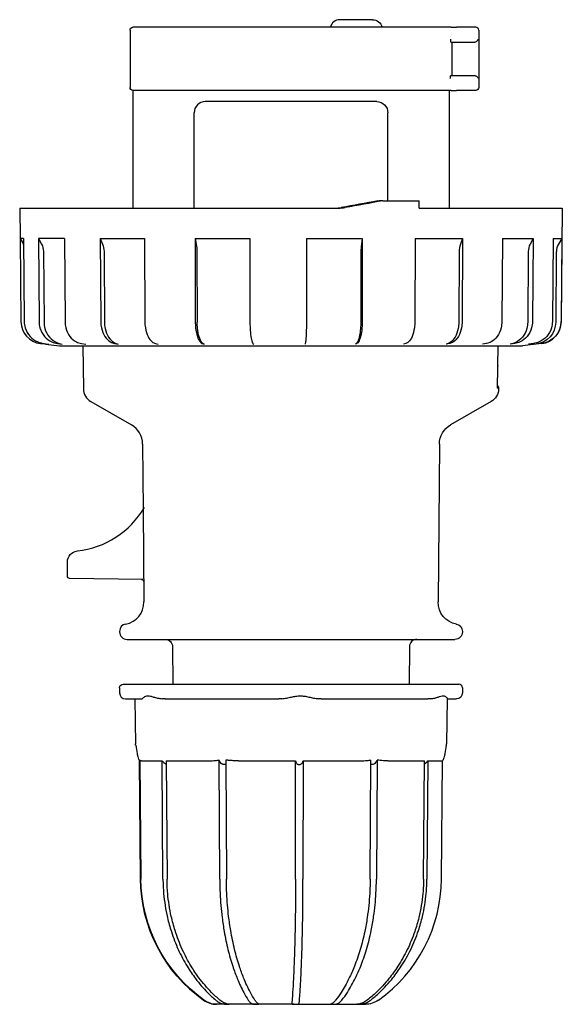
# Model space of a CAD drawing. Units: millimetres. Extents: x -36 to 1007, y -136 to 44.
# Drawn here: x 84 to 156, y -88 to 44 of the extents above; entities that cross this region are included whole.
import ezdxf

# ---------------------------------------------------------------- set-up
doc = ezdxf.new("R2010")
doc.units = ezdxf.units.MM

msp = doc.modelspace()

# ---------------------------------------------------------------- linework, layer by layer
at = {"color": 2, "linetype": 'Continuous'}
for p, q in [((130.95, 43.9), (126.55, 43.9)), ((98.4, 42.5), (98.4, 34.8)), ((140.98, 42.9), (98.8, 42.9)), ((141.48, 42.9), (140.98, 42.9)), ((141.48, 42.9), (142.2, 42.9)), ((144.8, 42.9), (142.2, 42.9)), ((145.2, 42.5), (145.2, 34.8)), ((141.44, 40.9), (141.48, 40.9)), ((141.48, 40.9), (142.2, 40.9)), ((141.58, 40.9), (141.58, 36.4)), ((142.2, 40.9), (144.6, 40.9)), ((141.44, 36.4), (141.48, 36.4)), ((141.48, 36.4), (142.2, 36.4)), ((142.2, 36.4), (144.6, 36.4)), ((140.98, 34.4), (98.8, 34.4)), ((98.8, 34.4), (98.8, 18.6)), ((141.48, 34.4), (140.98, 34.4)), ((141.2, 34.4), (141.2, 18.6)), ((141.48, 34.4), (142.2, 34.4)), ((144.8, 34.4), (142.2, 34.4)), ((131.5, 32.9), (108.5, 32.9)), ((107, 18.6), (107, 31.4)), ((133, 19.6), (133, 31.4)), ((83.6, 18.6), (126.39, 18.6)), ((83.6, 18.6), (83.64, 14.54)), ((131.67, 19.57), (131.8, 19.6)), ((132.3, 19.6), (131.82, 19.6)), ((132.3, 19.6), (137.2, 19.6)), ((137.2, 18.6), (137.2, 19.6)), ((137.2, 18.6), (151.61, 18.6)), ((151.61, 18.6), (156.4, 18.6)), ((156.4, 18.6), (156.27, 3.37)), ((84.11, 14.54), (83.64, 14.54)), ((83.64, 14.54), (84.09, 13.76)), ((83.68, 14.47), (83.77, 3.37)), ((84.11, 14.54), (84.21, 3.37)), ((89.59, 14.54), (86.11, 14.54)), ((86.11, 14.54), (86.53, 13.76)), ((86.11, 14.54), (86.2, 3.37)), ((89.59, 14.54), (89.68, 3.37)), ((94.41, 14.54), (100.34, 14.54)), ((94.41, 14.54), (94.72, 13.76)), ((94.41, 14.54), (94.47, 3.37)), ((100.34, 14.54), (100.39, 3.37)), ((107.12, 14.54), (114.48, 14.54)), ((107.12, 14.54), (107.28, 13.76)), ((107.12, 14.54), (107.16, 3.37)), ((114.48, 14.54), (114.49, 3.37)), ((122.07, 14.54), (129.57, 14.54)), ((122.07, 14.54), (122.07, 3.37)), ((129.57, 14.54), (129.46, 13.76)), ((129.57, 14.54), (129.55, 3.37)), ((136.66, 14.54), (136.61, 3.37)), ((136.66, 14.54), (143.02, 14.54)), ((143.02, 14.54), (142.73, 13.76)), ((143.02, 14.54), (142.95, 3.37)), ((148.37, 14.54), (148.29, 3.37)), ((148.37, 14.54), (151.58, 14.54)), ((151.58, 14.54), (152.48, 14.54)), ((152.48, 14.54), (152.07, 13.76)), ((152.48, 14.54), (152.39, 3.37)), ((155.17, 14.54), (155.07, 3.37)), ((155.17, 14.54), (156.32, 14.54)), ((156.32, 14.54), (155.87, 13.76)), ((156.32, 14.54), (156.23, 3.37)), ((86.78, 12.77), (86.86, 3.28)), ((94.91, 12.77), (94.97, 3.28)), ((107.38, 12.77), (107.41, 3.28)), ((129.38, 12.77), (129.36, 3.28)), ((142.56, 12.77), (142.51, 3.28)), ((151.83, 12.77), (151.76, 3.28)), ((155.6, 12.77), (155.52, 3.28)), ((86.41, 0.42), (86.91, 0.36)), ((86.81, 0.42), (87.5, 0.33)), ((87.07, 0.33), (88.95, 0.1)), ((88.66, 0.42), (89.31, 0.33)), ((88.95, 0.1), (146.96, 0.1)), ((91.88, 0.42), (92.47, 0.33)), ((92.05, 0.1), (92.15, -5.67)), ((96.33, 0.42), (96.82, 0.33)), ((101.81, 0.42), (102.19, 0.33)), ((108.09, 0.42), (108.34, 0.33)), ((114.89, 0.42), (115, 0.33)), ((121.92, 0.42), (121.88, 0.33)), ((128.85, 0.42), (128.67, 0.33)), ((135.41, 0.42), (135.08, 0.33)), ((141.29, 0.42), (140.84, 0.33)), ((146.24, 0.42), (145.69, 0.33)), ((146.96, 0.1), (151.05, 0.1)), ((147.71, -5.56), (147.81, 0.1)), ((150.04, 0.42), (149.41, 0.33)), ((153.63, 0.42), (151.05, 0.1)), ((152.53, 0.42), (151.85, 0.33)), ((153.59, 0.42), (152.89, 0.33)), ((147.79, -2.6), (147.77, -2.36)), ((147.79, -2.6), (147.77, -2.6)), ((147.85, -5.61), (147.85, -5.67)), ((93.15, -7.37), (98.59, -10.5)), ((146.85, -7.37), (141.41, -10.5)), ((100.09, -13.08), (100.17, -21.88)), ((139.91, -13.08), (139.73, -34.27)), ((100.17, -21.88), (100.27, -34.27)), ((100.21, -21.8), (100.22, -21.77)), ((90, -30.31), (90, -28.92)), ((90, -30.81), (90, -30.31)), ((100.1, -31.28), (90.29, -31.11)), ((97, -38.23), (97, -38.3)), ((143, -38.23), (143, -38.3)), ((98, -39.3), (142, -39.3)), ((104.11, -40.29), (104.15, -45.3)), ((135.89, -40.29), (135.85, -45.3)), ((97, -45.8), (97, -46.5)), ((97.5, -45.3), (142.5, -45.3)), ((143, -45.8), (143, -46.5)), ((97.8, -47.3), (100.01, -47.3)), ((99.04, -47.3), (99.15, -53.35)), ((103.12, -47.3), (118.37, -47.3)), ((124.05, -47.3), (138.36, -47.3)), ((140.96, -47.25), (140.85, -53.35)), ((140.96, -47.3), (142.2, -47.3)), ((99.81, -71.48), (99.67, -55.51)), ((99.73, -55.51), (99.87, -71.48)), ((110.44, -71.48), (110.37, -55.51)), ((111.26, -55.51), (111.33, -71.48)), ((130.63, -71.48), (130.7, -55.51)), ((131.54, -55.51), (131.46, -71.48)), ((99.8, -71.48), (99.66, -55.56)), ((99.96, -55.61), (102.71, -55.61)), ((102.82, -71.48), (102.71, -55.61)), ((103.25, -55.61), (103.37, -71.48)), ((103.25, -55.61), (108.79, -55.61)), ((112.97, -55.61), (120.62, -55.61)), ((120.61, -71.48), (120.62, -55.61)), ((121.62, -55.61), (121.61, -71.48)), ((121.62, -55.61), (129.09, -55.61)), ((133.01, -55.61), (137.91, -55.61)), ((137.79, -71.48), (137.91, -55.61)), ((138.37, -55.61), (138.24, -71.48)), ((138.37, -55.61), (140.3, -55.61)), ((140.2, -71.48), (140.34, -55.58)), ((111.56, -88.3), (110.03, -88.3)), ((111.56, -88.3), (111.71, -88.3)), ((115.37, -88.3), (111.71, -88.3)), ((115.37, -88.3), (115.61, -88.3)), ((120.42, -88.3), (115.61, -88.3)), ((120.42, -88.3), (120.68, -88.3)), ((120.68, -88.3), (125.35, -88.3)), ((125.35, -88.3), (125.58, -88.3)), ((125.58, -88.3), (128.85, -88.3)), ((128.85, -88.3), (128.98, -88.3)), ((128.98, -88.3), (129.99, -88.3))]:
    msp.add_line(p, q, dxfattribs=at)
for centre, radius, start, end in [((126.55, 42.6), 1.3, 90, 166.6576), ((144.8, 42.5), 0.4, 0, 90), ((144.6, 41.36), 0.462, 269.9507, 286.2844), ((108.5, 31.4), 1.5, 90, 180), ((125.89, 23.53), 4.93, 269.9712, 280.0575), ((126.39, 23.52), 4.92, 269.9782, 280.0824), ((136.15, 12.78), 6.77, 171.7194, 180.0697), ((145.5, 12.77), 2.94, 160.4389, 179.9813), ((154.02, 12.76), 2.19, 152.9449, 179.6864), ((157.61, 12.76), 2, 150.0345, 179.4987), ((86.77, 3.39), 3, 180.4727, 262.9624), ((153.27, 3.39), 3, 277.0018, 359.4982), ((94.15, -5.63), 2, 181.0023, 239.9977), ((97.09, -13.1), 3, 0.5006, 59.9994), ((90, -15.5), 12, 276.3796, 329.3877), ((97.27, -34.3), 3, 280.4614, 0.5), ((98, -38.23), 1, 100.4619, 179.9997), ((98, -38.3), 1, 180, 270), ((136.89, -40.3), 1, 90, 179.5), ((142.5, -45.8), 0.5, 0, 90), ((97.8, -46.5), 0.8, 180, 270), ((139.62, -53.32), 1.23, 351.387, 358.8749), ((131.06, -55.46), 0.482, 324.5371, 353.7985), ((136.37, -53.84), 2.67, 305.3195, 318.4754), ((140.3, -55.58), 0.0328, 267.3986, 326.8126), ((120.01, -71.3), 20.2, 180.4873, 234.4503), ((120, -71.3), 20.2, 305.516, 359.5), ((110.01, -85.3), 3, 234.4744, 270.1564)]:
    msp.add_arc(centre, radius, start, end, dxfattribs=at)
at = {"color": 2, "linetype": 'Continuous', "extrusion": (0, 0, -1)}
for centre, radius, start, end in [((-130.95, 42.6), 1.3, 90, 166.6576), ((-98.8, 42.5), 0.4, 360, 90), ((-144.6, 35.94), 0.462, 89.9507, 106.2844), ((-98.8, 34.8), 0.4, 270, 360), ((-144.8, 34.8), 0.4, 180, 270), ((-131.5, 31.4), 1.5, 90, 180), ((-30.66, 559.04), 548.84, 259.3951, 259.9175), ((-27.24, 580.02), 570.19, 259.3818, 259.8982), ((-131.82, 19.48), 0.116, 68.9566, 89.8586), ((-82.35, 12.76), 2, 150, 151.7827), ((-84.67, 12.76), 2.11, 151.8668, 179.6222), ((-92.24, 12.77), 2.67, 158.3523, 179.9231), ((-102.31, 12.78), 5.07, 168.8976, 180.0755), ((-152.52, 3.31), 3, 180.4727, 262.9624), ((-153.23, 3.39), 3, 180.4727, 262.9624), ((-87.44, 3.31), 3, 277.0041, 291.0357), ((-147.35, -5.6), 0.5, 138.1272, 181), ((-145.85, -5.63), 2, 181.0023, 239.9977), ((-147.23, -5.55), 0.488, 175.2596, 186.7485), ((-142.91, -13.1), 3, 0.5005, 59.9993), ((-91.5, -28.92), 1.5, 0.0007, 83.6199), ((-90.3, -30.81), 0.3, 271, 360), ((-99.95, -31.57), 0.3, 91.1003, 179.4971), ((-142.73, -34.3), 3, 280.4614, 0.5), ((-142, -38.3), 1, 180, 270), ((-142, -38.23), 1, 100.4614, 180), ((-103.11, -40.3), 1, 90, 179.5), ((-97.5, -45.8), 0.5, 360, 90), ((-100.01, -47.27), 0.0294, 203.9411, 261.9882), ((-103.12, -43.33), 3.97, 269.9269, 275.3321), ((-118.38, -43.34), 3.96, 264.6621, 270.0751), ((-124.05, -43.81), 3.49, 269.9203, 275.6885), ((-138.36, -43.8), 3.5, 264.3194, 270.0769), ((-142.2, -46.5), 0.8, 180, 270), ((-100.37, -53.32), 1.23, 351.3875, 358.8855), ((-99.76, -55.56), 0.1, 335.8598, 24.6503), ((-100.15, -55.39), 0.5, 328.7586, 345.3407), ((-99.95, -55.3), 0.313, 269.253, 316.5355), ((-110.88, -55.47), 0.505, 327.9796, 355.4532), ((-120, -71.3), 20.2, 305.516, 359.5), ((-120.07, -71.3), 20.2, 305.5497, 359.5127), ((-110.06, -85.31), 2.99, 270.5472, 305.5994), ((-129.99, -85.3), 3, 234.4746, 269.9928), ((-129.99, -85.3), 3, 234.484, 270)]:
    msp.add_arc(centre, radius, start, end, dxfattribs=at)
at = {"color": 2, "linetype": 'Continuous'}
for points, knots in [([(141.38, 41.3), (141.38, 41.23), (141.39, 41.09), (141.42, 40.94), (141.43, 40.9), (141.44, 40.9)], [0, 0, 0, 0, 0.2445591, 0.4551026, 0.6702136, 0.6702136, 0.6702136, 0.6702136]), ([(144.73, 40.92), (144.78, 40.93), (144.88, 40.98), (144.99, 41.07), (145.07, 41.18), (145.11, 41.25), (145.12, 41.3)], [0, 0, 0, 0, 0.1531919, 0.3228031, 0.4603506, 0.6627273, 0.6627273, 0.6627273, 0.6627273]), ([(141.38, 36), (141.38, 36.07), (141.39, 36.21), (141.42, 36.36), (141.43, 36.4), (141.44, 36.4)], [0, 0, 0, 0, 0.2445591, 0.4551026, 0.6702136, 0.6702136, 0.6702136, 0.6702136]), ([(144.73, 36.38), (144.78, 36.37), (144.88, 36.32), (144.99, 36.23), (145.07, 36.12), (145.11, 36.05), (145.12, 36)], [0, 0, 0, 0, 0.1523755, 0.3219451, 0.4595445, 0.6627273, 0.6627273, 0.6627273, 0.6627273]), ([(84.21, 3.37), (84.21, 3.09), (84.32, 2.36), (84.9, 1.32), (85.85, 0.64), (86.53, 0.45), (86.81, 0.42)], [0, 0, 0, 0, 0.843265, 2.193245, 3.486976, 4.319625, 4.319625, 4.319625, 4.319625]), ([(86.2, 3.37), (86.2, 3.09), (86.31, 2.36), (86.85, 1.32), (87.76, 0.64), (88.4, 0.45), (88.66, 0.42)], [0, 0, 0, 0, 0.843265, 2.193245, 3.486976, 4.319625, 4.319625, 4.319625, 4.319625]), ([(86.86, 3.28), (86.86, 3), (86.96, 2.27), (87.51, 1.23), (88.41, 0.55), (89.06, 0.36), (89.31, 0.33)], [0, 0, 0, 0, 0.843265, 2.193245, 3.486976, 4.319625, 4.319625, 4.319625, 4.319625]), ([(89.68, 3.37), (89.68, 3.09), (89.77, 2.36), (90.26, 1.32), (91.07, 0.64), (91.65, 0.45), (91.88, 0.42)], [0, 0, 0, 0, 0.843265, 2.193245, 3.486976, 4.319625, 4.319625, 4.319625, 4.319625]), ([(94.47, 3.37), (94.48, 3.09), (94.55, 2.36), (94.97, 1.32), (95.65, 0.64), (96.13, 0.45), (96.33, 0.42)], [0, 0, 0, 0, 0.843265, 2.193245, 3.486976, 4.319625, 4.319625, 4.319625, 4.319625]), ([(94.97, 3.28), (94.97, 3), (95.05, 2.27), (95.46, 1.23), (96.14, 0.55), (96.63, 0.36), (96.82, 0.33)], [0, 0, 0, 0, 0.843265, 2.193245, 3.486976, 4.319625, 4.319625, 4.319625, 4.319625]), ([(100.39, 3.37), (100.39, 3.09), (100.45, 2.36), (100.77, 1.32), (101.29, 0.64), (101.66, 0.45), (101.81, 0.42)], [0, 0, 0, 0, 0.843265, 2.193245, 3.486976, 4.319625, 4.319625, 4.319625, 4.319625]), ([(107.16, 3.37), (107.16, 3.09), (107.2, 2.36), (107.41, 1.32), (107.75, 0.64), (107.99, 0.45), (108.09, 0.42)], [0, 0, 0, 0, 0.843265, 2.193245, 3.486976, 4.319625, 4.319625, 4.319625, 4.319625]), ([(108.34, 0.33), (108.24, 0.36), (107.99, 0.56), (107.65, 1.26), (107.45, 2.3), (107.41, 3.01), (107.41, 3.28)], [0, 0, 0, 0, 0.843265, 2.193245, 3.486976, 4.319625, 4.319625, 4.319625, 4.319625]), ([(114.49, 3.37), (114.49, 3.09), (114.51, 2.36), (114.6, 1.32), (114.75, 0.64), (114.85, 0.45), (114.89, 0.42)], [0, 0, 0, 0, 0.843265, 2.193245, 3.486976, 4.319625, 4.319625, 4.319625, 4.319625]), ([(122.07, 3.37), (122.07, 3.09), (122.06, 2.36), (122.03, 1.32), (121.97, 0.64), (121.93, 0.45), (121.92, 0.42)], [0, 0, 0, 0, 0.843265, 2.193245, 3.486976, 4.319625, 4.319625, 4.319625, 4.319625]), ([(129.36, 3.28), (129.36, 3), (129.33, 2.27), (129.18, 1.23), (128.92, 0.55), (128.74, 0.36), (128.67, 0.33)], [0, 0, 0, 0, 0.843265, 2.193245, 3.486976, 4.319625, 4.319625, 4.319625, 4.319625]), ([(129.55, 3.37), (129.55, 3.09), (129.52, 2.36), (129.36, 1.32), (129.11, 0.64), (128.93, 0.45), (128.85, 0.42)], [0, 0, 0, 0, 0.843265, 2.193245, 3.486976, 4.319625, 4.319625, 4.319625, 4.319625]), ([(136.61, 3.37), (136.61, 3.09), (136.56, 2.36), (136.29, 1.32), (135.85, 0.64), (135.53, 0.45), (135.41, 0.42)], [0, 0, 0, 0, 0.843265, 2.193245, 3.486976, 4.319625, 4.319625, 4.319625, 4.319625]), ([(142.51, 3.28), (142.51, 3), (142.44, 2.27), (142.07, 1.23), (141.45, 0.55), (141.01, 0.36), (140.84, 0.33)], [0, 0, 0, 0, 0.843265, 2.193245, 3.486976, 4.319625, 4.319625, 4.319625, 4.319625]), ([(142.95, 3.37), (142.95, 3.09), (142.88, 2.36), (142.51, 1.32), (141.9, 0.64), (141.46, 0.45), (141.29, 0.42)], [0, 0, 0, 0, 0.843265, 2.193245, 3.486976, 4.319625, 4.319625, 4.319625, 4.319625]), ([(148.29, 3.37), (148.29, 3.09), (148.2, 2.36), (147.74, 1.32), (146.99, 0.64), (146.45, 0.45), (146.24, 0.42)], [0, 0, 0, 0, 0.843265, 2.193245, 3.486976, 4.319625, 4.319625, 4.319625, 4.319625]), ([(151.76, 3.28), (151.76, 3), (151.66, 2.27), (151.14, 1.23), (150.27, 0.55), (149.65, 0.36), (149.41, 0.33)], [0, 0, 0, 0, 0.843265, 2.193245, 3.486976, 4.319625, 4.319625, 4.319625, 4.319625]), ([(152.39, 3.37), (152.39, 3.09), (152.29, 2.36), (151.77, 1.32), (150.9, 0.64), (150.28, 0.45), (150.04, 0.42)], [0, 0, 0, 0, 0.843265, 2.193245, 3.486976, 4.319625, 4.319625, 4.319625, 4.319625]), ([(155.07, 3.37), (155.07, 3.09), (154.97, 2.36), (154.4, 1.32), (153.46, 0.64), (152.79, 0.45), (152.53, 0.42)], [0, 0, 0, 0, 0.843265, 2.193245, 3.486976, 4.319625, 4.319625, 4.319625, 4.319625]), ([(100.03, -47.28), (100.05, -47.26), (100.11, -47.19), (100.28, -47.05), (100.51, -46.93), (100.8, -46.87), (101.15, -46.92), (101.57, -47.04), (102.1, -47.19), (102.52, -47.26), (102.75, -47.28)], [0, 0, 0, 0, 0.742623, 1.414975, 2.010766, 2.618398, 3.149669, 3.806316, 4.487951, 5.269533, 5.269533, 5.269533, 5.269533]), ([(118.74, -47.28), (118.96, -47.26), (119.4, -47.19), (120.03, -47.05), (120.64, -46.93), (121.22, -46.87), (121.81, -46.92), (122.41, -47.04), (123.06, -47.19), (123.49, -47.26), (123.7, -47.28)], [0, 0, 0, 0, 0.742623, 1.414975, 2.010766, 2.618398, 3.149669, 3.806316, 4.487951, 5.269533, 5.269533, 5.269533, 5.269533]), ([(138.71, -47.28), (138.92, -47.26), (139.29, -47.19), (139.75, -47.05), (140.13, -46.93), (140.42, -46.87), (140.66, -46.92), (140.84, -47.04), (140.96, -47.19), (140.97, -47.26), (140.95, -47.28)], [0, 0, 0, 0, 0.742623, 1.414975, 2.010766, 2.618398, 3.149669, 3.806316, 4.487951, 5.269533, 5.269533, 5.269533, 5.269533]), ([(99.16, -53.51), (99.22, -53.92), (99.32, -54.48), (99.44, -55.04), (99.53, -55.31), (99.6, -55.48), (99.64, -55.55), (99.66, -55.58)], [0, 0, 0, 0, 3.214853, 4.785227, 6.342204, 6.997918, 7.535798, 7.535798, 7.535798, 7.535798]), ([(140.84, -53.51), (140.78, -53.92), (140.68, -54.48), (140.56, -55.04), (140.47, -55.31), (140.4, -55.48), (140.36, -55.56), (140.33, -55.6)], [0, 0, 0, 0, 3.214853, 4.785227, 6.342204, 6.997918, 7.602663, 7.602663, 7.602663, 7.602663]), ([(108.79, -55.61), (109, -55.61), (109.37, -55.6), (109.9, -55.56), (110.21, -55.53), (110.37, -55.51)], [0, 0, 0, 0, 0.779734, 1.302815, 1.85288, 1.85288, 1.85288, 1.85288]), ([(112.97, -55.61), (112.73, -55.61), (112.32, -55.6), (111.75, -55.56), (111.43, -55.53), (111.26, -55.51)], [0, 0, 0, 0, 0.779736, 1.302818, 1.852877, 1.852877, 1.852877, 1.852877]), ([(129.09, -55.61), (129.32, -55.61), (129.7, -55.6), (130.24, -55.56), (130.55, -55.53), (130.7, -55.51)], [0, 0, 0, 0, 0.779734, 1.302815, 1.852872, 1.852872, 1.852872, 1.852872]), ([(133.01, -55.61), (132.81, -55.61), (132.47, -55.6), (131.98, -55.56), (131.69, -55.53), (131.54, -55.51)], [0, 0, 0, 0, 0.779736, 1.302818, 1.852877, 1.852877, 1.852877, 1.852877]), ([(103.26, -56.08), (103.23, -56.06), (103.14, -56.01), (102.94, -55.87), (102.79, -55.71), (102.71, -55.61)], [1.1610266, 1.1610266, 1.1610266, 1.1610266, 1.2726297, 1.4735048, 1.9095348, 1.9095348, 1.9095348, 1.9095348]), ([(111.27, -56.01), (111.26, -56.02), (111.23, -56.06), (111.15, -56.11), (111.03, -56.12), (110.9, -56.1), (110.77, -56.04), (110.6, -55.93), (110.5, -55.82), (110.45, -55.74)], [0.426268, 0.426268, 0.426268, 0.426268, 0.492847, 0.657534, 0.779722, 0.914318, 1.062139, 1.211674, 1.540625, 1.540625, 1.540625, 1.540625]), ([(120.62, -55.61), (120.62, -55.7), (120.64, -55.83), (120.76, -55.99), (120.89, -56.08), (121.05, -56.13), (121.23, -56.11), (121.39, -56.03), (121.56, -55.87), (121.61, -55.71), (121.62, -55.61)], [0, 0, 0, 0, 0.35721, 0.58236, 0.755, 0.89797, 1.091527, 1.27263, 1.473505, 1.909535, 1.909535, 1.909535, 1.909535]), ([(131.45, -55.74), (131.39, -55.82), (131.28, -55.93), (131.1, -56.05), (130.96, -56.11), (130.83, -56.12), (130.75, -56.1), (130.71, -56.08), (130.7, -56.07)], [0, 0, 0, 0, 0.3297031, 0.4928471, 0.6575345, 0.7797221, 0.9143177, 0.9896819, 0.9896819, 0.9896819, 0.9896819]), ([(102.82, -71.48), (102.83, -72.12), (102.91, -73.87), (103.28, -76.24), (103.98, -78.76), (104.83, -80.97), (105.95, -83.08), (107.26, -85.01), (108.57, -86.52), (109.52, -87.41), (109.91, -87.74)], [0, 0, 0, 0, 1.932599, 5.244847, 7.23198, 9.881488, 12.531079, 14.683804, 17.333305, 19.035147, 19.035147, 19.035147, 19.035147]), ([(110.46, -87.74), (110.07, -87.41), (109.08, -86.49), (107.77, -84.97), (106.47, -83.03), (105.35, -80.93), (104.49, -78.66), (103.81, -76.14), (103.45, -73.81), (103.37, -72.12), (103.37, -71.48)], [0, 0, 0, 0, 1.701842, 4.516923, 6.504068, 9.153659, 11.968763, 13.955893, 17.102548, 19.035147, 19.035147, 19.035147, 19.035147]), ([(110.44, -71.48), (110.44, -72.12), (110.48, -73.87), (110.68, -76.24), (111.06, -78.76), (111.52, -80.97), (112.12, -83.08), (112.83, -85.01), (113.53, -86.52), (114.05, -87.41), (114.26, -87.74)], [0, 0, 0, 0, 1.932594, 5.244839, 7.231972, 9.88148, 12.531071, 14.683797, 17.333297, 19.035147, 19.035147, 19.035147, 19.035147]), ([(115.15, -87.74), (114.94, -87.41), (114.41, -86.49), (113.7, -84.97), (113, -83.03), (112.4, -80.93), (111.93, -78.66), (111.57, -76.14), (111.37, -73.81), (111.33, -72.12), (111.33, -71.48)], [0, 0, 0, 0, 1.70185, 4.51693, 6.504076, 9.153667, 11.968771, 13.9559, 17.102553, 19.035147, 19.035147, 19.035147, 19.035147]), ([(120.61, -71.48), (120.61, -72.12), (120.61, -73.87), (120.58, -76.24), (120.54, -78.76), (120.48, -80.97), (120.41, -83.08), (120.32, -85.01), (120.23, -86.52), (120.17, -87.41), (120.15, -87.74)], [0, 0, 0, 0, 1.932594, 5.244839, 7.231972, 9.88148, 12.531071, 14.683797, 17.333297, 19.035147, 19.035147, 19.035147, 19.035147]), ([(121.14, -87.74), (121.17, -87.41), (121.24, -86.49), (121.32, -84.97), (121.41, -83.03), (121.48, -80.93), (121.54, -78.66), (121.58, -76.14), (121.61, -73.81), (121.61, -72.12), (121.61, -71.48)], [0, 0, 0, 0, 1.701842, 4.516923, 6.504068, 9.153659, 11.968763, 13.955893, 17.102548, 19.035147, 19.035147, 19.035147, 19.035147]), ([(130.63, -71.48), (130.62, -72.12), (130.57, -73.87), (130.32, -76.24), (129.87, -78.76), (129.31, -80.97), (128.58, -83.08), (127.73, -85.01), (126.87, -86.52), (126.25, -87.41), (125.99, -87.74)], [0, 0, 0, 0, 1.932599, 5.244847, 7.23198, 9.881488, 12.531079, 14.683804, 17.333305, 19.035147, 19.035147, 19.035147, 19.035147]), ([(126.83, -87.74), (127.08, -87.41), (127.73, -86.49), (128.58, -84.97), (129.44, -83.03), (130.17, -80.93), (130.73, -78.66), (131.17, -76.14), (131.41, -73.81), (131.46, -72.12), (131.46, -71.48)], [0, 0, 0, 0, 1.701842, 4.516923, 6.504068, 9.153659, 11.968763, 13.955893, 17.102548, 19.035147, 19.035147, 19.035147, 19.035147]), ([(137.79, -71.48), (137.79, -72.12), (137.7, -73.87), (137.3, -76.24), (136.56, -78.76), (135.65, -80.97), (134.46, -83.08), (133.06, -85.01), (131.67, -86.52), (130.65, -87.41), (130.23, -87.74)], [0, 0, 0, 0, 1.932599, 5.244847, 7.23198, 9.881488, 12.531079, 14.683804, 17.333305, 19.035147, 19.035147, 19.035147, 19.035147]), ([(130.69, -87.74), (131.1, -87.41), (132.16, -86.49), (133.55, -84.97), (134.94, -83.03), (136.13, -80.93), (137.05, -78.66), (137.77, -76.14), (138.15, -73.81), (138.24, -72.12), (138.24, -71.48)], [0, 0, 0, 0, 1.701842, 4.516923, 6.504068, 9.153659, 11.968763, 13.955893, 17.102548, 19.035147, 19.035147, 19.035147, 19.035147]), ([(109.91, -87.74), (110, -87.82), (110.17, -87.95), (110.45, -88.09), (110.7, -88.19), (110.95, -88.25), (111.16, -88.28), (111.33, -88.3), (111.47, -88.3), (111.53, -88.3), (111.56, -88.3)], [0, 0, 0, 0, 0.409768, 0.714352, 1.057803, 1.351868, 1.530886, 1.735357, 1.855905, 1.949192, 1.949192, 1.949192, 1.949192]), ([(111.71, -88.3), (111.71, -88.3), (111.69, -88.3), (111.59, -88.29), (111.46, -88.26), (111.26, -88.21), (111, -88.1), (110.72, -87.95), (110.54, -87.81), (110.46, -87.74)], [0, 0, 0, 0, 0.184121, 0.384294, 0.575627, 0.823945, 1.193235, 1.580749, 1.949204, 1.949204, 1.949204, 1.949204]), ([(114.26, -87.74), (114.3, -87.81), (114.4, -87.95), (114.56, -88.1), (114.72, -88.21), (114.88, -88.26), (115.03, -88.29), (115.18, -88.3), (115.31, -88.3), (115.37, -88.3)], [0, 0, 0, 0, 0.368431, 0.755931, 1.125221, 1.373538, 1.564869, 1.765053, 1.949204, 1.949204, 1.949204, 1.949204]), ([(115.61, -88.3), (115.64, -88.3), (115.68, -88.3), (115.69, -88.29), (115.65, -88.26), (115.57, -88.21), (115.44, -88.1), (115.29, -87.95), (115.2, -87.81), (115.15, -87.74)], [0, 0, 0, 0, 0.184151, 0.384336, 0.575666, 0.823984, 1.193274, 1.580774, 1.949204, 1.949204, 1.949204, 1.949204]), ([(120.15, -87.74), (120.14, -87.81), (120.13, -87.95), (120.11, -88.1), (120.12, -88.21), (120.15, -88.26), (120.2, -88.29), (120.28, -88.3), (120.36, -88.3), (120.42, -88.3)], [0, 0, 0, 0, 0.368431, 0.755931, 1.125221, 1.373538, 1.564869, 1.765053, 1.949204, 1.949204, 1.949204, 1.949204]), ([(120.68, -88.3), (120.74, -88.3), (120.84, -88.3), (120.93, -88.29), (121.01, -88.26), (121.07, -88.21), (121.1, -88.1), (121.13, -87.95), (121.14, -87.81), (121.14, -87.74)], [0, 0, 0, 0, 0.184121, 0.384294, 0.575627, 0.823945, 1.193235, 1.580749, 1.949204, 1.949204, 1.949204, 1.949204]), ([(125.99, -87.74), (125.94, -87.81), (125.82, -87.95), (125.64, -88.1), (125.48, -88.21), (125.38, -88.26), (125.32, -88.29), (125.3, -88.3), (125.32, -88.3), (125.35, -88.3)], [0, 0, 0, 0, 0.368456, 0.75597, 1.12526, 1.373578, 1.56491, 1.765083, 1.949204, 1.949204, 1.949204, 1.949204]), ([(125.58, -88.3), (125.64, -88.3), (125.77, -88.3), (125.93, -88.29), (126.1, -88.26), (126.28, -88.21), (126.47, -88.1), (126.66, -87.95), (126.78, -87.81), (126.83, -87.74)], [0, 0, 0, 0, 0.184121, 0.384294, 0.575627, 0.823945, 1.193235, 1.580749, 1.949204, 1.949204, 1.949204, 1.949204]), ([(130.23, -87.74), (130.15, -87.81), (129.95, -87.95), (129.65, -88.1), (129.38, -88.21), (129.16, -88.26), (129.01, -88.29), (128.9, -88.3), (128.86, -88.3), (128.85, -88.3)], [0, 0, 0, 0, 0.368456, 0.75597, 1.12526, 1.373578, 1.56491, 1.765083, 1.949204, 1.949204, 1.949204, 1.949204]), ([(128.98, -88.3), (129.03, -88.3), (129.15, -88.3), (129.34, -88.29), (129.55, -88.26), (129.81, -88.21), (130.1, -88.1), (130.41, -87.95), (130.6, -87.81), (130.69, -87.74)], [0, 0, 0, 0, 0.184121, 0.384294, 0.575627, 0.823945, 1.193235, 1.580749, 1.949204, 1.949204, 1.949204, 1.949204])]:
    msp.add_open_spline(points, degree=3, knots=knots, dxfattribs=at)

doc.saveas('drawing.dxf')
